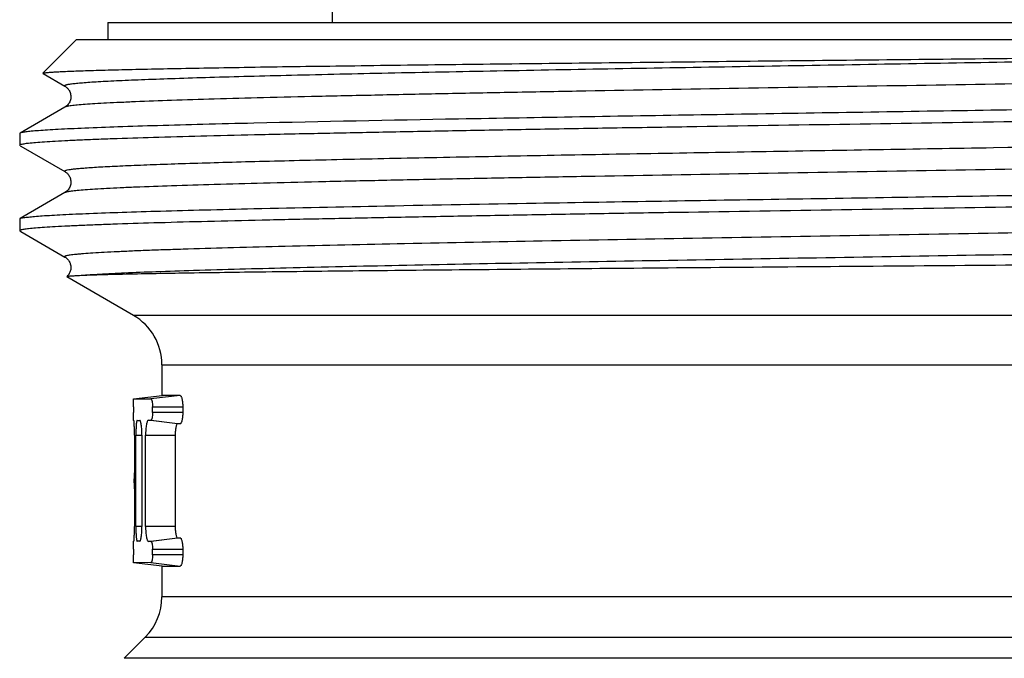
# Model space of a CAD drawing. Units: millimetres. Extents: x 0 to 297, y 0 to 210.
# Drawn here: x 45 to 63, y 120 to 131 of the extents above; entities that cross this region are included whole.
import ezdxf

# ---------------------------------------------------------------- set-up
doc = ezdxf.new("R2010")
doc.units = ezdxf.units.MM
doc.header["$LTSCALE"] = 16.335
doc.layers.get('0').update_dxf_attribs({"linetype": 'CONTINUOUS'})

msp = doc.modelspace()

# ---------------------------------------------------------------- linework, layer by layer
at = {"color": 7, "linetype": 'Continuous'}
for p, q in [((50.914, 130.922), (50.914, 134.422)), ((46.964, 130.922), (46.964, 130.622)), ((46.964, 130.922), (73.864, 130.922)), ((46.414, 130.622), (45.823, 130.03)), ((46.414, 130.622), (74.414, 130.622)), ((45.824, 130.026), (45.823, 130.03)), ((45.824, 130.026), (46.21, 129.803)), ((46.21, 129.803), (46.21, 129.803)), ((46.21, 129.436), (45.42, 128.979)), ((46.21, 129.436), (46.21, 129.436)), ((45.42, 128.979), (45.414, 128.973)), ((45.414, 128.973), (45.414, 128.766)), ((45.42, 128.759), (45.414, 128.766)), ((45.42, 128.759), (45.434, 128.751)), ((45.434, 128.751), (46.21, 128.303)), ((46.21, 128.303), (46.21, 128.303)), ((46.21, 127.936), (45.42, 127.479)), ((46.21, 127.936), (46.21, 127.936)), ((45.414, 127.473), (45.42, 127.479)), ((45.414, 127.473), (45.414, 127.266)), ((45.414, 127.266), (45.42, 127.259)), ((45.42, 127.259), (45.434, 127.251)), ((45.434, 127.251), (46.21, 126.803)), ((46.21, 126.803), (46.21, 126.803)), ((47.414, 125.778), (46.241, 126.456)), ((73.414, 125.778), (47.414, 125.778)), ((47.914, 124.912), (47.914, 124.374)), ((47.914, 124.912), (72.914, 124.912)), ((47.416, 124.313), (47.916, 124.374)), ((47.416, 124.313), (47.719, 124.311)), ((48.232, 124.374), (47.719, 124.311)), ((48.232, 124.374), (47.916, 124.374)), ((47.414, 124.174), (47.414, 124.074)), ((47.75, 124.074), (47.75, 124.174)), ((47.75, 124.174), (48.28, 124.174)), ((48.28, 124.074), (47.75, 124.074)), ((48.28, 124.174), (48.28, 124.074)), ((47.479, 123.936), (47.526, 123.936)), ((48.188, 123.874), (47.677, 123.937)), ((47.677, 123.937), (47.719, 123.937)), ((47.719, 123.937), (48.232, 123.874)), ((47.431, 123.674), (47.431, 122.074)), ((47.456, 122.074), (47.456, 123.674)), ((47.456, 123.674), (47.563, 123.674)), ((47.563, 123.674), (47.563, 122.074)), ((47.626, 122.074), (47.626, 123.674)), ((47.626, 123.674), (48.147, 123.674)), ((48.147, 123.674), (48.147, 122.074)), ((47.563, 122.074), (47.456, 122.074)), ((48.147, 122.074), (47.626, 122.074)), ((47.526, 121.812), (47.479, 121.812)), ((47.677, 121.811), (48.188, 121.874)), ((47.719, 121.811), (47.677, 121.811)), ((48.232, 121.874), (47.719, 121.811)), ((47.414, 121.674), (47.414, 121.574)), ((47.75, 121.574), (47.75, 121.674)), ((47.75, 121.674), (48.28, 121.674)), ((48.28, 121.674), (48.28, 121.574)), ((48.28, 121.574), (47.75, 121.574)), ((47.719, 121.437), (47.416, 121.435)), ((47.916, 121.374), (47.416, 121.435)), ((47.719, 121.437), (48.232, 121.374)), ((47.914, 121.374), (47.914, 120.836)), ((47.916, 121.374), (48.232, 121.374)), ((72.914, 120.836), (47.914, 120.836)), ((47.621, 120.129), (47.25, 119.757)), ((47.621, 120.129), (73.207, 120.129)), ((73.578, 119.757), (47.25, 119.757))]:
    msp.add_line(p, q, dxfattribs=at)
for centre, radius, start, end in [((46.914, 124.912), 1, 0, 60), ((50.411, 123.676), 2.956, 178.1291, 180.0397), ((50.509, 122.074), 3.053, 179.9948, 181.8427), ((46.914, 120.836), 1, 315, 360)]:
    msp.add_arc(centre, radius, start, end, dxfattribs=at)
for centre, major_axis, start_param, end_param in [((60.414, 122.302), (12.5, -1.536), 2.918966, 2.935353), ((60.414, 123.446), (12.5, 1.536), -2.935353, -2.918966)]:
    msp.add_ellipse(centre, major_axis=major_axis, ratio=0.026769, start_param=start_param, end_param=end_param, dxfattribs=at)
for points, knots in [([(45.823, 130.03), (45.824, 130.032), (45.83, 130.034), (45.841, 130.036), (45.858, 130.039), (45.88, 130.042), (45.908, 130.045), (45.956, 130.049), (46.03, 130.054), (46.134, 130.06), (46.26, 130.066), (46.408, 130.072), (46.577, 130.078), (46.767, 130.083), (47.061, 130.092), (47.479, 130.102), (48.038, 130.113), (48.673, 130.125), (49.379, 130.137), (50.152, 130.149), (50.988, 130.16), (52.212, 130.177), (53.856, 130.197), (55.938, 130.22), (58.127, 130.244), (60.369, 130.267), (62.608, 130.291), (64.789, 130.315), (66.856, 130.338), (69.238, 130.368), (70.926, 130.392), (71.974, 130.412)], [0, 0, 0, 0, 0.000245, 0.000689, 0.001338, 0.002195, 0.003261, 0.004535, 0.007709, 0.011716, 0.016548, 0.022199, 0.028661, 0.035926, 0.043982, 0.062419, 0.083863, 0.108184, 0.135239, 0.164861, 0.196873, 0.23108, 0.305228, 0.385488, 0.469884, 0.556327, 0.642668, 0.726747, 0.806452, 0.879771, 1, 1, 1, 1]), ([(71.974, 130.412), (71.488, 130.398), (70.43, 130.371), (68.034, 130.318), (65.39, 130.27), (62.565, 130.221), (60.328, 130.183), (58.093, 130.146), (55.917, 130.108), (53.854, 130.071), (51.959, 130.033), (50.505, 130.001), (49.461, 129.975), (48.779, 129.956), (48.17, 129.937), (47.712, 129.921), (47.384, 129.908), (47.17, 129.898), (46.976, 129.889), (46.803, 129.88), (46.653, 129.87), (46.524, 129.861), (46.417, 129.851), (46.342, 129.843), (46.293, 129.837), (46.264, 129.832), (46.241, 129.827), (46.224, 129.823), (46.213, 129.819), (46.208, 129.815), (46.205, 129.813), (46.204, 129.81), (46.205, 129.806), (46.208, 129.804), (46.21, 129.803)], [0, 0, 0, 0, 0.05655, 0.123023, 0.278797, 0.364151, 0.451637, 0.539036, 0.624135, 0.704777, 0.778919, 0.844683, 0.873894, 0.900404, 0.924047, 0.944672, 0.953811, 0.96215, 0.969674, 0.97637, 0.98223, 0.987246, 0.991409, 0.994714, 0.996044, 0.997159, 0.998061, 0.99875, 0.999233, 0.999401, 0.999528, 0.999625, 0.99972, 1, 1, 1, 1]), ([(74.618, 130.186), (74.621, 130.184), (74.625, 130.182), (74.624, 130.176), (74.621, 130.173), (74.616, 130.171), (74.606, 130.166), (74.588, 130.161), (74.559, 130.156), (74.522, 130.15), (74.477, 130.144), (74.423, 130.138), (74.361, 130.133), (74.261, 130.124), (74.115, 130.114), (73.916, 130.103), (73.684, 130.091), (73.42, 130.079), (73.125, 130.068), (72.799, 130.056), (72.306, 130.04), (71.619, 130.02), (70.351, 129.988), (68.543, 129.948), (66.156, 129.902), (63.549, 129.856), (60.821, 129.81), (58.078, 129.765), (55.83, 129.726), (54.103, 129.694), (52.89, 129.671), (51.75, 129.647), (50.694, 129.624), (49.731, 129.601), (48.871, 129.578), (48.122, 129.555), (47.57, 129.535), (47.19, 129.518), (46.953, 129.507), (46.747, 129.495), (46.575, 129.484), (46.436, 129.472), (46.341, 129.462), (46.282, 129.454), (46.25, 129.448), (46.227, 129.443), (46.215, 129.438), (46.21, 129.436)], [0, 0, 0, 0, 0.00029, 0.000394, 0.000528, 0.000719, 0.000977, 0.001704, 0.002723, 0.004036, 0.005646, 0.007552, 0.009753, 0.012248, 0.018114, 0.025141, 0.033309, 0.042601, 0.052995, 0.064465, 0.076984, 0.105047, 0.136914, 0.210803, 0.295812, 0.388677, 0.485832, 0.583544, 0.678059, 0.722974, 0.765747, 0.805964, 0.843239, 0.877214, 0.907561, 0.93399, 0.956245, 0.96574, 0.974115, 0.981351, 0.987431, 0.99234, 0.996071, 0.997493, 0.99862, 0.999453, 1, 1, 1, 1]), ([(46.21, 129.803), (46.218, 129.799), (46.239, 129.784), (46.272, 129.75), (46.298, 129.705), (46.311, 129.659), (46.315, 129.621), (46.312, 129.582), (46.301, 129.546), (46.286, 129.513), (46.26, 129.473), (46.232, 129.448), (46.21, 129.436)], [0, 0, 0, 0, 0.062445, 0.172339, 0.323064, 0.408664, 0.496982, 0.585512, 0.672645, 0.755021, 0.827588, 1, 1, 1, 1]), ([(75.392, 129.503), (75.373, 129.497), (75.323, 129.489), (75.232, 129.478), (75.105, 129.467), (74.945, 129.456), (74.751, 129.444), (74.426, 129.428), (73.939, 129.408), (73.262, 129.386), (72.465, 129.363), (71.556, 129.34), (70.544, 129.318), (69.438, 129.295), (67.804, 129.263), (65.611, 129.225), (62.855, 129.18), (60.008, 129.134), (57.627, 129.096), (55.756, 129.066), (54.409, 129.043), (53.118, 129.02), (51.895, 128.997), (50.751, 128.974), (49.696, 128.951), (48.742, 128.928), (47.896, 128.906), (47.263, 128.886), (46.816, 128.87), (46.528, 128.859), (46.272, 128.847), (46.049, 128.836), (45.86, 128.825), (45.704, 128.813), (45.582, 128.802), (45.503, 128.792), (45.456, 128.784), (45.434, 128.778), (45.421, 128.774), (45.414, 128.768), (45.414, 128.766)], [0, 0, 0, 0, 0.001941, 0.005024, 0.009251, 0.014614, 0.021102, 0.028701, 0.047159, 0.06982, 0.096474, 0.126872, 0.160735, 0.197746, 0.237562, 0.324107, 0.41716, 0.513269, 0.608869, 0.655365, 0.700414, 0.743596, 0.784508, 0.822773, 0.858034, 0.889963, 0.918264, 0.942675, 0.953349, 0.962968, 0.971512, 0.978959, 0.985293, 0.9905, 0.994571, 0.997496, 0.998531, 0.999282, 0.999759, 1, 1, 1, 1]), ([(71.296, 129.541), (70.527, 129.524), (68.874, 129.49), (65.752, 129.433), (61.885, 129.371), (57.481, 129.301), (53.347, 129.232), (50.728, 129.181), (49.53, 129.154)], [0, 0, 0, 0, 0.105877, 0.227922, 0.430224, 0.638932, 0.834861, 1, 1, 1, 1]), ([(49.53, 129.154), (49.231, 129.147), (48.666, 129.133), (47.87, 129.112), (47.178, 129.09), (46.67, 129.071), (46.321, 129.056), (46.102, 129.045), (45.914, 129.035), (45.755, 129.024), (45.627, 129.013), (45.53, 129.003), (45.469, 128.994), (45.436, 128.986), (45.424, 128.982), (45.42, 128.979)], [0, 0, 0, 0, 0.217912, 0.411937, 0.580453, 0.722065, 0.782404, 0.835599, 0.881532, 0.920115, 0.951282, 0.974974, 0.991175, 0.996491, 1, 1, 1, 1]), ([(69.917, 128.86), (68.771, 128.834), (66.308, 128.785), (63.158, 128.731), (60.465, 128.686), (58.415, 128.651), (56.407, 128.617), (54.485, 128.582), (52.688, 128.548), (51.287, 128.519), (50.257, 128.495), (49.563, 128.478), (48.927, 128.46), (48.351, 128.443), (47.84, 128.426), (47.455, 128.411), (47.181, 128.399), (47.002, 128.39), (46.84, 128.382), (46.697, 128.373), (46.572, 128.364), (46.465, 128.356), (46.377, 128.347), (46.307, 128.339), (46.261, 128.331), (46.233, 128.325), (46.219, 128.321), (46.21, 128.317), (46.204, 128.312), (46.205, 128.306), (46.208, 128.304), (46.21, 128.303)], [0, 0, 0, 0, 0.144872, 0.311304, 0.398257, 0.485256, 0.570455, 0.652049, 0.728306, 0.797611, 0.829191, 0.858494, 0.885367, 0.909666, 0.931263, 0.950043, 0.958347, 0.96591, 0.972722, 0.978776, 0.984065, 0.988581, 0.992319, 0.995275, 0.997451, 0.998248, 0.998854, 0.999274, 0.999531, 0.999715, 1, 1, 1, 1]), ([(74.618, 128.686), (74.621, 128.684), (74.625, 128.682), (74.624, 128.676), (74.621, 128.673), (74.616, 128.671), (74.606, 128.666), (74.588, 128.661), (74.559, 128.656), (74.522, 128.65), (74.477, 128.644), (74.423, 128.638), (74.361, 128.633), (74.261, 128.624), (74.115, 128.614), (73.916, 128.603), (73.684, 128.591), (73.42, 128.579), (73.125, 128.568), (72.799, 128.556), (72.306, 128.54), (71.619, 128.52), (70.351, 128.488), (68.543, 128.448), (66.156, 128.402), (63.549, 128.356), (60.821, 128.31), (58.078, 128.265), (55.83, 128.226), (54.103, 128.194), (52.89, 128.171), (51.75, 128.147), (50.694, 128.124), (49.731, 128.101), (48.871, 128.078), (48.122, 128.055), (47.57, 128.035), (47.19, 128.018), (46.953, 128.007), (46.747, 127.995), (46.575, 127.984), (46.436, 127.972), (46.341, 127.962), (46.282, 127.954), (46.25, 127.948), (46.227, 127.943), (46.215, 127.938), (46.21, 127.936)], [0, 0, 0, 0, 0.00029, 0.000394, 0.000528, 0.000719, 0.000977, 0.001705, 0.002724, 0.004038, 0.005647, 0.007552, 0.009753, 0.012248, 0.018116, 0.025141, 0.03331, 0.042602, 0.052996, 0.064465, 0.076985, 0.105047, 0.136915, 0.210803, 0.295812, 0.388678, 0.485832, 0.583544, 0.678059, 0.722975, 0.765747, 0.805964, 0.843239, 0.877214, 0.907562, 0.933989, 0.956245, 0.965739, 0.974115, 0.981351, 0.98743, 0.992341, 0.996071, 0.997493, 0.998619, 0.999452, 1, 1, 1, 1]), ([(46.21, 128.303), (46.218, 128.299), (46.239, 128.284), (46.272, 128.25), (46.298, 128.205), (46.311, 128.159), (46.315, 128.121), (46.312, 128.082), (46.301, 128.046), (46.286, 128.013), (46.26, 127.973), (46.232, 127.948), (46.21, 127.936)], [0, 0, 0, 0, 0.062445, 0.172339, 0.323064, 0.408664, 0.496982, 0.585512, 0.672645, 0.755021, 0.827588, 1, 1, 1, 1]), ([(49.528, 127.654), (50.296, 127.671), (51.95, 127.706), (55.071, 127.762), (58.939, 127.824), (63.344, 127.894), (67.479, 127.963), (70.099, 128.014), (71.297, 128.041)], [0, 0, 0, 0, 0.105841, 0.227866, 0.430158, 0.63888, 0.834834, 1, 1, 1, 1]), ([(75.395, 128.004), (75.378, 127.998), (75.33, 127.99), (75.241, 127.979), (75.118, 127.968), (74.96, 127.957), (74.769, 127.945), (74.447, 127.929), (73.964, 127.909), (73.29, 127.887), (72.497, 127.864), (71.591, 127.841), (70.581, 127.818), (69.475, 127.795), (67.843, 127.764), (65.649, 127.725), (62.891, 127.68), (60.041, 127.635), (57.656, 127.597), (55.781, 127.566), (54.432, 127.543), (53.138, 127.52), (51.912, 127.497), (50.765, 127.474), (49.708, 127.451), (48.751, 127.429), (47.903, 127.406), (47.268, 127.386), (46.82, 127.37), (46.531, 127.359), (46.274, 127.347), (46.051, 127.336), (45.861, 127.325), (45.705, 127.313), (45.583, 127.302), (45.503, 127.292), (45.456, 127.284), (45.434, 127.278), (45.421, 127.274), (45.414, 127.268), (45.414, 127.266)], [0, 0, 0, 0, 0.00184, 0.004824, 0.008956, 0.014228, 0.020628, 0.028144, 0.046451, 0.068979, 0.095519, 0.125826, 0.159616, 0.196574, 0.236358, 0.322893, 0.416001, 0.51222, 0.60797, 0.654551, 0.699689, 0.742961, 0.783965, 0.822319, 0.857665, 0.889673, 0.918047, 0.942521, 0.953224, 0.962869, 0.971435, 0.978903, 0.985254, 0.990475, 0.994556, 0.99749, 0.998528, 0.999281, 0.999759, 1, 1, 1, 1]), ([(45.437, 127.486), (45.453, 127.49), (45.496, 127.498), (45.576, 127.508), (45.684, 127.518), (45.821, 127.529), (45.986, 127.539), (46.261, 127.554), (46.673, 127.572), (47.246, 127.592), (47.922, 127.613), (48.694, 127.634), (49.24, 127.647), (49.528, 127.654)], [0, 0, 0, 0, 0.012595, 0.032148, 0.05867, 0.092135, 0.13249, 0.179652, 0.294048, 0.434455, 0.5998, 0.788797, 1, 1, 1, 1]), ([(74.618, 127.553), (74.614, 127.55), (74.601, 127.546), (74.578, 127.54), (74.546, 127.535), (74.488, 127.526), (74.393, 127.516), (74.253, 127.505), (74.081, 127.493), (73.876, 127.482), (73.638, 127.47), (73.258, 127.454), (72.706, 127.434), (71.957, 127.411), (71.097, 127.387), (70.134, 127.364), (69.077, 127.341), (67.937, 127.318), (66.724, 127.294), (64.997, 127.263), (62.749, 127.224), (60.006, 127.178), (57.278, 127.132), (54.671, 127.086), (52.284, 127.04), (50.476, 127.001), (49.208, 126.968), (48.522, 126.948), (48.028, 126.932), (47.703, 126.921), (47.408, 126.909), (47.144, 126.897), (46.912, 126.886), (46.713, 126.874), (46.567, 126.864), (46.468, 126.856), (46.405, 126.85), (46.351, 126.844), (46.306, 126.839), (46.269, 126.833), (46.241, 126.827), (46.222, 126.822), (46.212, 126.818), (46.207, 126.815), (46.204, 126.812), (46.204, 126.807), (46.208, 126.804), (46.21, 126.803)], [0, 0, 0, 0, 0.000548, 0.001382, 0.002509, 0.003932, 0.007666, 0.012578, 0.018659, 0.025898, 0.034275, 0.043772, 0.066032, 0.092465, 0.122816, 0.156795, 0.194074, 0.234294, 0.27707, 0.321988, 0.416508, 0.514222, 0.611376, 0.70424, 0.789245, 0.863126, 0.894989, 0.923047, 0.935564, 0.947032, 0.957422, 0.966711, 0.974877, 0.9819, 0.987764, 0.990257, 0.992457, 0.994361, 0.995969, 0.997281, 0.998298, 0.999024, 0.999281, 0.999471, 0.999605, 0.999709, 1, 1, 1, 1]), ([(45.42, 127.479), (45.421, 127.48), (45.426, 127.482), (45.432, 127.484), (45.437, 127.486)], [0, 0, 0, 0, 0.19716, 1, 1, 1, 1]), ([(74.618, 127.186), (74.621, 127.184), (74.624, 127.182), (74.624, 127.177), (74.622, 127.174), (74.618, 127.171), (74.609, 127.167), (74.593, 127.163), (74.568, 127.157), (74.536, 127.152), (74.496, 127.146), (74.448, 127.141), (74.393, 127.135), (74.304, 127.128), (74.175, 127.118), (73.997, 127.107), (73.791, 127.096), (73.555, 127.085), (73.292, 127.074), (73, 127.063), (72.558, 127.048), (71.942, 127.029), (70.798, 126.998), (69.158, 126.961), (66.98, 126.918), (64.576, 126.874), (62.029, 126.831), (59.426, 126.787), (56.858, 126.744), (54.412, 126.7), (52.171, 126.657), (50.214, 126.614), (48.792, 126.576), (47.845, 126.545), (47.293, 126.524), (46.854, 126.502), (46.599, 126.486), (46.492, 126.477)], [0, 0, 0, 0, 0.000283, 0.000381, 0.000501, 0.000669, 0.000895, 0.001537, 0.00244, 0.003609, 0.005045, 0.006749, 0.008718, 0.010954, 0.016219, 0.022533, 0.029886, 0.038259, 0.047636, 0.057998, 0.069322, 0.094755, 0.12372, 0.191216, 0.269497, 0.355875, 0.447386, 0.540888, 0.633172, 0.72107, 0.801564, 0.871892, 0.929643, 0.953163, 0.972835, 0.988493, 1, 1, 1, 1]), ([(75.232, 126.828), (75.229, 126.826), (75.22, 126.824), (75.202, 126.821), (75.175, 126.819), (75.139, 126.816), (75.095, 126.813), (75.019, 126.809), (74.902, 126.804), (74.736, 126.798), (74.536, 126.792), (74.303, 126.787), (74.037, 126.781), (73.739, 126.775), (73.279, 126.767), (72.629, 126.757), (71.763, 126.746), (70.79, 126.734), (69.718, 126.722), (68.558, 126.711), (67.321, 126.699), (65.552, 126.683), (63.242, 126.663), (61.369, 126.648), (60.414, 126.64)], [0, 0, 0, 0, 0.000663, 0.0019, 0.003721, 0.006128, 0.00912, 0.012696, 0.02159, 0.032795, 0.046287, 0.062034, 0.080001, 0.100148, 0.122427, 0.173172, 0.231761, 0.297645, 0.370196, 0.448723, 0.532477, 0.620655, 0.806818, 1, 1, 1, 1]), ([(46.21, 126.803), (46.227, 126.794), (46.255, 126.769), (46.29, 126.723), (46.311, 126.666), (46.317, 126.601), (46.301, 126.54), (46.274, 126.491), (46.251, 126.466), (46.24, 126.457)], [0, 0, 0, 0, 0.145921, 0.273942, 0.426572, 0.589961, 0.751441, 0.894559, 1, 1, 1, 1]), ([(60.414, 126.64), (58.812, 126.627), (56.469, 126.608), (53.456, 126.58), (51.465, 126.56), (49.74, 126.541), (48.333, 126.521), (47.379, 126.504), (46.806, 126.489), (46.585, 126.481), (46.492, 126.477)], [0, 0, 0, 0, 0.345275, 0.504777, 0.649214, 0.774335, 0.876425, 0.952416, 0.979874, 1, 1, 1, 1]), ([(46.492, 126.477), (46.456, 126.475), (46.407, 126.473), (46.346, 126.469), (46.311, 126.467), (46.283, 126.464), (46.262, 126.462), (46.249, 126.46), (46.242, 126.459), (46.24, 126.457)], [0, 0, 0, 0, 0.419961, 0.587661, 0.727019, 0.837932, 0.920319, 0.974181, 1, 1, 1, 1]), ([(46.24, 126.457), (46.24, 126.457), (46.24, 126.456), (46.241, 126.456), (46.241, 126.456)], [0, 0, 0, 0, 0.440168, 1, 1, 1, 1]), ([(47.414, 124.174), (47.414, 124.192), (47.414, 124.217), (47.415, 124.25), (47.415, 124.271), (47.415, 124.288), (47.415, 124.299), (47.415, 124.306), (47.415, 124.31), (47.416, 124.311), (47.416, 124.313), (47.416, 124.313)], [0, 0, 0, 0, 0.382001, 0.555171, 0.706793, 0.830648, 0.92282, 0.955996, 0.980101, 0.994836, 1, 1, 1, 1]), ([(47.719, 124.311), (47.724, 124.311), (47.731, 124.301), (47.736, 124.287), (47.743, 124.262), (47.748, 124.224), (47.75, 124.192), (47.75, 124.174)], [0, 0, 0, 0, 0.107352, 0.201036, 0.321838, 0.63352, 1, 1, 1, 1]), ([(48.232, 124.374), (48.24, 124.374), (48.25, 124.359), (48.259, 124.339), (48.269, 124.303), (48.277, 124.248), (48.28, 124.2), (48.28, 124.174)], [0, 0, 0, 0, 0.109375, 0.203183, 0.323736, 0.634406, 1, 1, 1, 1]), ([(47.416, 123.935), (47.416, 123.935), (47.416, 123.937), (47.415, 123.938), (47.415, 123.942), (47.415, 123.949), (47.415, 123.96), (47.415, 123.977), (47.415, 123.998), (47.414, 124.031), (47.414, 124.056), (47.414, 124.074)], [0, 0, 0, 0, 0.005201, 0.020025, 0.044229, 0.077473, 0.16961, 0.293332, 0.444855, 0.617984, 1, 1, 1, 1]), ([(47.75, 124.074), (47.75, 124.056), (47.748, 124.023), (47.743, 123.985), (47.736, 123.961), (47.731, 123.947), (47.724, 123.937), (47.719, 123.937)], [0, 0, 0, 0, 0.366818, 0.678797, 0.79946, 0.892889, 1, 1, 1, 1]), ([(48.28, 124.074), (48.28, 124.048), (48.277, 124), (48.269, 123.945), (48.259, 123.908), (48.25, 123.888), (48.24, 123.874), (48.232, 123.874)], [0, 0, 0, 0, 0.36553, 0.676383, 0.796939, 0.890689, 1, 1, 1, 1]), ([(47.431, 123.674), (47.431, 123.707), (47.431, 123.754), (47.429, 123.815), (47.428, 123.853), (47.426, 123.885), (47.425, 123.907), (47.423, 123.921), (47.423, 123.928), (47.422, 123.932), (47.421, 123.935), (47.421, 123.935)], [0, 0, 0, 0, 0.37383, 0.544094, 0.694206, 0.818238, 0.912407, 0.947341, 0.973733, 0.991326, 1, 1, 1, 1]), ([(47.479, 123.936), (47.478, 123.936), (47.476, 123.933), (47.472, 123.924), (47.467, 123.905), (47.463, 123.873), (47.461, 123.847), (47.46, 123.833)], [0, 0, 0, 0, 0.032482, 0.088595, 0.285649, 0.592979, 1, 1, 1, 1]), ([(47.563, 123.674), (47.563, 123.707), (47.561, 123.769), (47.555, 123.842), (47.547, 123.889), (47.54, 123.913), (47.535, 123.928), (47.529, 123.936), (47.526, 123.936)], [0, 0, 0, 0, 0.374177, 0.692589, 0.81488, 0.907453, 0.968395, 1, 1, 1, 1]), ([(47.677, 123.937), (47.673, 123.937), (47.664, 123.931), (47.655, 123.915), (47.647, 123.891), (47.639, 123.858), (47.634, 123.819), (47.628, 123.757), (47.626, 123.708), (47.626, 123.674)], [0, 0, 0, 0, 0.041472, 0.105753, 0.198281, 0.318764, 0.464948, 0.631694, 1, 1, 1, 1]), ([(47.46, 123.833), (47.46, 123.828), (47.459, 123.808), (47.458, 123.788), (47.457, 123.773)], [0, 0, 0, 0, 0.235197, 1, 1, 1, 1]), ([(48.188, 123.874), (48.18, 123.874), (48.171, 123.859), (48.164, 123.839), (48.155, 123.803), (48.149, 123.747), (48.147, 123.7), (48.147, 123.674)], [0, 0, 0, 0, 0.104529, 0.197596, 0.318367, 0.631399, 1, 1, 1, 1]), ([(47.428, 123.013), (47.428, 123.013), (47.427, 123.011), (47.426, 123.008), (47.426, 123), (47.425, 122.988), (47.424, 122.971), (47.423, 122.95), (47.423, 122.917), (47.422, 122.874), (47.423, 122.831), (47.423, 122.798), (47.424, 122.777), (47.425, 122.76), (47.426, 122.748), (47.426, 122.74), (47.427, 122.737), (47.428, 122.735), (47.428, 122.735)], [0, 0, 0, 0, 0.003312, 0.010936, 0.039775, 0.085949, 0.147752, 0.22313, 0.309337, 0.50003, 0.690695, 0.776893, 0.852302, 0.914156, 0.96033, 0.989103, 0.996697, 1, 1, 1, 1]), ([(47.421, 121.813), (47.421, 121.813), (47.422, 121.816), (47.423, 121.82), (47.423, 121.827), (47.425, 121.84), (47.426, 121.863), (47.428, 121.895), (47.429, 121.933), (47.431, 121.994), (47.431, 122.041), (47.431, 122.074)], [0, 0, 0, 0, 0.00869, 0.026336, 0.052783, 0.08774, 0.181826, 0.305717, 0.455752, 0.626022, 1, 1, 1, 1]), ([(47.526, 121.812), (47.529, 121.812), (47.535, 121.82), (47.54, 121.835), (47.547, 121.859), (47.555, 121.906), (47.561, 121.979), (47.563, 122.04), (47.563, 122.074)], [0, 0, 0, 0, 0.031655, 0.092697, 0.185258, 0.307455, 0.625724, 1, 1, 1, 1]), ([(47.626, 122.074), (47.626, 122.04), (47.628, 121.991), (47.634, 121.929), (47.639, 121.889), (47.647, 121.857), (47.655, 121.833), (47.664, 121.817), (47.673, 121.811), (47.677, 121.811)], [0, 0, 0, 0, 0.368195, 0.535005, 0.68129, 0.801824, 0.894335, 0.958552, 1, 1, 1, 1]), ([(48.147, 122.074), (48.147, 122.048), (48.149, 122.001), (48.155, 121.945), (48.164, 121.909), (48.171, 121.889), (48.18, 121.874), (48.188, 121.874)], [0, 0, 0, 0, 0.368549, 0.681759, 0.802557, 0.895569, 1, 1, 1, 1]), ([(47.414, 121.674), (47.414, 121.692), (47.414, 121.717), (47.415, 121.75), (47.415, 121.771), (47.415, 121.788), (47.415, 121.799), (47.415, 121.806), (47.415, 121.81), (47.416, 121.811), (47.416, 121.813), (47.416, 121.813)], [0, 0, 0, 0, 0.381942, 0.555094, 0.706713, 0.830583, 0.92278, 0.955971, 0.980089, 0.994833, 1, 1, 1, 1]), ([(47.457, 121.976), (47.458, 121.953), (47.46, 121.914), (47.464, 121.868), (47.468, 121.839), (47.471, 121.825), (47.474, 121.816), (47.478, 121.812), (47.479, 121.812)], [0, 0, 0, 0, 0.40054, 0.713408, 0.829156, 0.915348, 0.971225, 1, 1, 1, 1]), ([(47.719, 121.811), (47.724, 121.811), (47.731, 121.801), (47.736, 121.787), (47.743, 121.763), (47.748, 121.724), (47.75, 121.692), (47.75, 121.674)], [0, 0, 0, 0, 0.107157, 0.2006, 0.32123, 0.633031, 1, 1, 1, 1]), ([(48.232, 121.874), (48.24, 121.874), (48.25, 121.859), (48.259, 121.839), (48.269, 121.803), (48.277, 121.748), (48.28, 121.7), (48.28, 121.674)], [0, 0, 0, 0, 0.109375, 0.203183, 0.323736, 0.634406, 1, 1, 1, 1]), ([(47.416, 121.435), (47.416, 121.435), (47.416, 121.437), (47.415, 121.438), (47.415, 121.442), (47.415, 121.449), (47.415, 121.46), (47.415, 121.477), (47.415, 121.498), (47.414, 121.531), (47.414, 121.556), (47.414, 121.574)], [0, 0, 0, 0, 0.005198, 0.020012, 0.044204, 0.077433, 0.169544, 0.293251, 0.444778, 0.617925, 1, 1, 1, 1]), ([(47.75, 121.574), (47.75, 121.556), (47.748, 121.524), (47.743, 121.486), (47.736, 121.461), (47.731, 121.447), (47.724, 121.437), (47.719, 121.437)], [0, 0, 0, 0, 0.36633, 0.678192, 0.799026, 0.892696, 1, 1, 1, 1]), ([(48.28, 121.574), (48.28, 121.548), (48.277, 121.5), (48.269, 121.445), (48.259, 121.408), (48.25, 121.388), (48.24, 121.374), (48.232, 121.374)], [0, 0, 0, 0, 0.36553, 0.676383, 0.796939, 0.890689, 1, 1, 1, 1])]:
    msp.add_open_spline(points, degree=3, knots=knots, dxfattribs=at)

doc.saveas('drawing.dxf')
